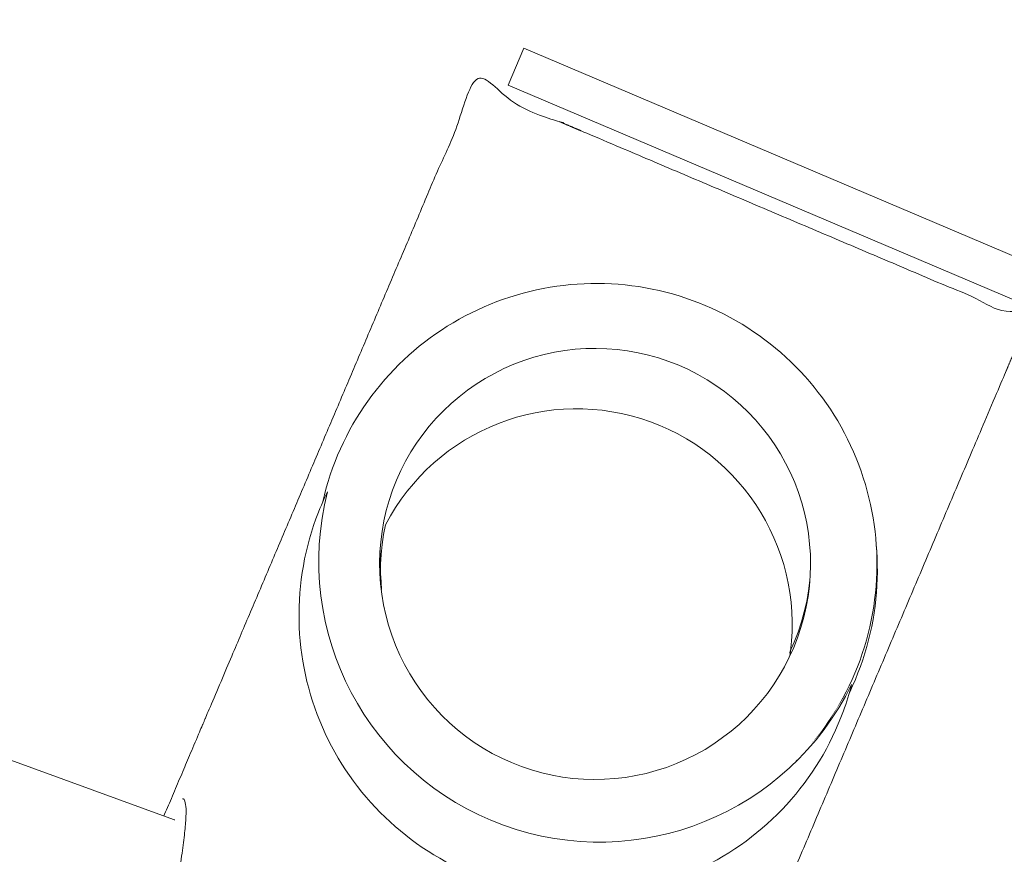
# Model space of a CAD drawing. Units: millimetres. Extents: x -3024 to 3659, y -2445 to 1801.
# Drawn here: x -1455 to -1406, y -1300 to -1258 of the extents above; entities that cross this region are included whole.
import ezdxf

# ---------------------------------------------------------------- set-up
doc = ezdxf.new("R2010")
doc.units = ezdxf.units.MM
doc.header["$LTSCALE"] = 25
doc.layers.add('0.15', color=7, linetype='Continuous')
doc.layers.add('ジェット', color=7, linetype='Continuous')

# ---------------------------------------------------------------- blocks, each defined once
blk = doc.blocks.new('グループ-42')
at = {"color": 255, "linetype": 'Continuous', "lineweight": 0}
blk.add_wipeout([(-1406.235, -964.755), (-1333.227, -964.755), (-1333.253, -929.517), (-1333.445, -927.729), (-1333.955, -926.005), (-1334.765, -924.4), (-1335.85, -922.966), (-1337.173, -921.75), (-1338.694, -920.79), (-1340.361, -920.118), (-1342.122, -919.755), (-1399.463, -919.755), (-3018.197, -919.755), (-3019.172, -919.851), (-3020.11, -920.135), (-3020.974, -920.597), (-3021.731, -921.218), (-3022.353, -921.975), (-3022.815, -922.839), (-3023.1, -923.777), (-3023.197, -924.751), (-3023.227, -964.755), (-2950.201, -964.755), (-2943.339, -1028.033), (-2933.501, -1090.916), (-2920.709, -1153.266), (-2904.992, -1214.943), (-2886.385, -1275.811), (-2864.928, -1335.733), (-2840.67, -1394.577), (-2813.664, -1452.213), (-2809.095, -1459.284), (-2803.644, -1465.701), (-2797.403, -1471.352), (-2790.479, -1476.143), (-2782.991, -1479.991), (-2775.064, -1482.831), (-2766.836, -1484.614), (-2758.445, -1485.31), (-2227.118, -1504.232), (-2218.3, -1512.372), (-2217.626, -1512.807), (-2216.921, -1513.188), (-2216.189, -1513.515), (-2215.434, -1513.785), (-2214.661, -1513.997), (-2213.874, -1514.149), (-2213.078, -1514.241), (-2212.277, -1514.271), (-2204.138, -1514.271), (-2145.999, -1514.271), (-2145.198, -1514.241), (-2144.401, -1514.149), (-2143.614, -1513.997), (-2142.841, -1513.785), (-2142.087, -1513.515), (-2141.355, -1513.188), (-2140.65, -1512.807), (-2139.976, -1512.372), (-2131.157, -1504.232), (-1597.98, -1485.31), (-1589.59, -1484.614), (-1581.361, -1482.831), (-1573.435, -1479.991), (-1565.946, -1476.143), (-1559.023, -1471.352), (-1552.782, -1465.701), (-1547.331, -1459.284), (-1542.761, -1452.213), (-1535.275, -1436.927), (-1527.986, -1421.557), (-1520.892, -1406.101), (-1513.994, -1390.559), (-1507.293, -1374.932), (-1500.788, -1359.219), (-1494.479, -1343.42), (-1488.366, -1327.537), (-1482.457, -1311.576), (-1476.752, -1295.549), (-1471.251, -1279.458), (-1465.953, -1263.3), (-1460.86, -1247.078), (-1455.97, -1230.79), (-1451.284, -1214.437), (-1446.801, -1198.018), (-1442.53, -1181.544), (-1438.468, -1165.024), (-1434.615, -1148.461), (-1430.971, -1131.853), (-1427.537, -1115.2), (-1424.312, -1098.502), (-1421.296, -1081.761), (-1418.49, -1064.974), (-1416.547, -1052.492), (-1414.721, -1039.996), (-1413.012, -1027.488), (-1411.42, -1014.967), (-1409.946, -1002.433), (-1408.589, -989.887), (-1407.348, -977.327), (-1406.225, -964.755)], dxfattribs=at)
at = {"color": 0, "linetype": 'Continuous', "lineweight": 0}
blk.add_rational_spline([(-1406.235, -964.755), (-1369.731, -964.755), (-1333.227, -964.755), (-1333.24, -947.136), (-1333.253, -929.517), (-1333.406, -920.746), (-1342.122, -919.755), (-2180.159, -919.755), (-3018.197, -919.755), (-3023.193, -919.755), (-3023.197, -924.751), (-3023.212, -944.753), (-3023.227, -964.755), (-2986.714, -964.755), (-2950.201, -964.755), (-2928.469, -1221.519), (-2813.664, -1452.213), (-2795.585, -1484.662), (-2758.445, -1485.31), (-2492.782, -1494.771), (-2227.118, -1504.232), (-2222.709, -1508.302), (-2218.3, -1512.372), (-2215.588, -1514.271), (-2212.277, -1514.271), (-2179.138, -1514.271), (-2145.999, -1514.271), (-2142.688, -1514.271), (-2139.976, -1512.372), (-2135.567, -1508.302), (-2131.157, -1504.232), (-1864.569, -1494.771), (-1597.98, -1485.31), (-1560.841, -1484.662), (-1542.761, -1452.213), (-1512.425, -1391.243), (-1488.366, -1327.537), (-1464.323, -1263.823), (-1446.801, -1198.018), (-1429.297, -1132.209), (-1418.49, -1064.974), (-1410.483, -1015.069), (-1406.225, -964.755)], [1, 1, 1, 1, 1, 0.751749248045, 1, 1, 1, 0.707368255147, 1, 1, 1, 1, 1, 0.982255688848, 1, 0.866568840498, 1, 1, 1, 1, 1, 0.953716950748, 1, 1, 1, 0.953716950748, 1, 1, 1, 1, 1, 0.866568840498, 1, 1, 1, 1, 1, 1, 1, 1, 1], degree=2, knots=[0, 0, 0, 0.017258, 0.017258, 0.025588, 0.025588, 0.028706, 0.028706, 0.424908, 0.424908, 0.426579, 0.426579, 0.436035, 0.436035, 0.453297, 0.453297, 0.572961, 0.572961, 0.588179, 0.588179, 0.713857, 0.713857, 0.716694, 0.716694, 0.718187, 0.718187, 0.733854, 0.733854, 0.735347, 0.735347, 0.738184, 0.738184, 0.864299, 0.864299, 0.879517, 0.879517, 0.911713, 0.911713, 0.943908, 0.943908, 0.976104, 0.976104, 1, 1, 1], dxfattribs=at)
at = {"color": 255, "linetype": 'Continuous', "lineweight": 0}
blk.add_wipeout([(-1488.366, -1327.537), (-1482.457, -1311.576), (-1476.752, -1295.549), (-1471.251, -1279.458), (-1465.953, -1263.3), (-1460.86, -1247.078), (-1455.97, -1230.79), (-1451.284, -1214.437), (-1446.801, -1198.018)], dxfattribs=at)
at = {"color": 0, "linetype": 'Continuous', "lineweight": 0}
blk.add_open_spline([(-1546.64, -1449.928), (-1516.45, -1388.051), (-1492.503, -1323.402), (-1468.573, -1258.745), (-1451.129, -1191.97), (-1433.703, -1125.189), (-1422.938, -1056.964), (-1412.191, -988.737), (-1408.215, -919.755)], degree=2, knots=[0, 0, 0, 0.249999, 0.249999, 0.499999, 0.499999, 0.749999, 0.749999, 1, 1, 1], dxfattribs=at)
blk.add_open_spline([(-1488.366, -1327.537), (-1464.323, -1263.823), (-1446.801, -1198.018)], degree=2, dxfattribs=at)
blk = doc.blocks.new('グループ-93')
at = {"color": 255, "linetype": 'Continuous', "lineweight": 0}
blk.add_wipeout([(-1404.656, -1272.753), (-1424.193, -1318.779), (-1424.859, -1318.496), (-1424.883, -1318.503), (-1424.907, -1318.51), (-1424.932, -1318.517), (-1424.956, -1318.524), (-1424.981, -1318.531), (-1425.006, -1318.538), (-1425.031, -1318.545), (-1425.056, -1318.551), (-1425.081, -1318.558), (-1425.107, -1318.564), (-1425.133, -1318.571), (-1425.158, -1318.577), (-1425.184, -1318.583), (-1425.21, -1318.589), (-1425.236, -1318.595), (-1425.263, -1318.601), (-1425.289, -1318.607), (-1425.316, -1318.612), (-1425.343, -1318.618), (-1425.369, -1318.623), (-1425.396, -1318.629), (-1425.424, -1318.634), (-1425.451, -1318.639), (-1425.478, -1318.644), (-1425.506, -1318.649), (-1425.534, -1318.654), (-1425.562, -1318.659), (-1425.59, -1318.663), (-1425.618, -1318.668), (-1425.646, -1318.672), (-1425.675, -1318.677), (-1425.704, -1318.681), (-1425.732, -1318.685), (-1425.761, -1318.69), (-1425.79, -1318.694), (-1425.82, -1318.697), (-1425.849, -1318.701), (-1425.879, -1318.705), (-1425.908, -1318.709), (-1425.938, -1318.712), (-1425.968, -1318.716), (-1425.998, -1318.719), (-1426.028, -1318.722), (-1426.059, -1318.725), (-1426.089, -1318.728), (-1426.12, -1318.731), (-1426.151, -1318.734), (-1426.182, -1318.737), (-1426.213, -1318.74), (-1426.244, -1318.742), (-1426.271, -1318.744), (-1426.271, -1299.579), (-1426.032, -1299.577), (-1425.689, -1299.567), (-1425.345, -1299.547), (-1425.003, -1299.52), (-1424.661, -1299.484), (-1424.321, -1299.439), (-1423.981, -1299.387), (-1423.643, -1299.326), (-1423.306, -1299.256), (-1422.972, -1299.179), (-1422.639, -1299.093), (-1422.308, -1298.999), (-1421.98, -1298.897), (-1421.655, -1298.787), (-1421.332, -1298.669), (-1421.012, -1298.543), (-1420.696, -1298.41), (-1420.383, -1298.268), (-1420.073, -1298.119), (-1419.767, -1297.963), (-1419.465, -1297.799), (-1419.167, -1297.627), (-1418.874, -1297.449), (-1418.585, -1297.263), (-1418.3, -1297.07), (-1418.021, -1296.87), (-1417.746, -1296.664), (-1417.477, -1296.45), (-1417.213, -1296.231), (-1416.954, -1296.004), (-1416.701, -1295.772), (-1416.454, -1295.533), (-1416.213, -1295.289), (-1415.977, -1295.038), (-1415.748, -1294.782), (-1415.526, -1294.52), (-1415.31, -1294.253), (-1415.1, -1293.981), (-1414.897, -1293.704), (-1414.701, -1293.421), (-1414.512, -1293.134), (-1414.33, -1292.843), (-1414.156, -1292.547), (-1413.989, -1292.247), (-1413.829, -1291.943), (-1413.676, -1291.635), (-1413.531, -1291.323), (-1413.394, -1291.008), (-1413.265, -1290.69), (-1413.144, -1290.368), (-1413.03, -1290.044), (-1412.924, -1289.717), (-1412.827, -1289.387), (-1412.738, -1289.056), (-1412.656, -1288.722), (-1412.583, -1288.386), (-1412.519, -1288.049), (-1412.462, -1287.71), (-1412.414, -1287.369), (-1412.374, -1287.028), (-1412.343, -1286.686), (-1412.32, -1286.343), (-1412.306, -1286), (-1412.299, -1285.656), (-1412.302, -1285.313), (-1412.313, -1284.969), (-1412.332, -1284.626), (-1412.359, -1284.284), (-1412.395, -1283.942), (-1412.44, -1283.601), (-1412.492, -1283.262), (-1412.554, -1282.924), (-1412.623, -1282.587), (-1412.7, -1282.252), (-1412.786, -1281.92), (-1412.88, -1281.589), (-1412.982, -1281.261), (-1413.092, -1280.935), (-1413.21, -1280.613), (-1413.336, -1280.293), (-1413.47, -1279.976), (-1413.611, -1279.663), (-1413.76, -1279.354), (-1413.917, -1279.048), (-1414.081, -1278.746), (-1414.252, -1278.448), (-1414.431, -1278.155), (-1414.616, -1277.866), (-1414.809, -1277.581), (-1415.009, -1277.302), (-1415.216, -1277.027), (-1415.429, -1276.758), (-1415.649, -1276.493), (-1415.875, -1276.235), (-1416.107, -1275.982), (-1416.346, -1275.735), (-1416.591, -1275.493), (-1416.841, -1275.258), (-1417.097, -1275.029), (-1417.359, -1274.806), (-1417.626, -1274.59), (-1417.898, -1274.381), (-1418.176, -1274.178), (-1418.458, -1273.982), (-1418.745, -1273.793), (-1419.036, -1273.611), (-1419.332, -1273.436), (-1419.632, -1273.269), (-1419.937, -1273.109), (-1420.245, -1272.957), (-1420.556, -1272.812), (-1420.871, -1272.675), (-1421.19, -1272.546), (-1421.511, -1272.424), (-1421.835, -1272.311), (-1422.162, -1272.205), (-1422.492, -1272.108), (-1422.823, -1272.018), (-1423.157, -1271.937), (-1423.493, -1271.864), (-1423.831, -1271.799), (-1424.17, -1271.743), (-1424.51, -1271.695), (-1424.851, -1271.655), (-1425.193, -1271.624), (-1425.536, -1271.601), (-1425.879, -1271.586), (-1426.223, -1271.58), (-1426.271, -1271.58), (-1426.271, -1264), (-1405.812, -1272.685), (-1405.66, -1272.327)], dxfattribs=at)
blk.add_wipeout([(-1426.271, -1264), (-1426.271, -1271.58), (-1426.566, -1271.582), (-1426.91, -1271.593), (-1427.253, -1271.612), (-1427.595, -1271.64), (-1427.937, -1271.676), (-1428.278, -1271.72), (-1428.617, -1271.773), (-1428.956, -1271.834), (-1429.292, -1271.904), (-1429.627, -1271.981), (-1429.96, -1272.067), (-1430.29, -1272.161), (-1430.618, -1272.263), (-1430.944, -1272.373), (-1431.266, -1272.491), (-1431.586, -1272.617), (-1431.903, -1272.75), (-1432.216, -1272.892), (-1432.525, -1273.041), (-1432.831, -1273.197), (-1433.133, -1273.361), (-1433.431, -1273.533), (-1433.725, -1273.711), (-1434.014, -1273.897), (-1434.298, -1274.09), (-1434.578, -1274.29), (-1434.852, -1274.496), (-1435.122, -1274.709), (-1435.386, -1274.929), (-1435.644, -1275.155), (-1435.897, -1275.388), (-1436.145, -1275.627), (-1436.386, -1275.871), (-1436.621, -1276.122), (-1436.85, -1276.378), (-1437.073, -1276.639), (-1437.289, -1276.907), (-1437.498, -1277.179), (-1437.701, -1277.456), (-1437.897, -1277.739), (-1438.086, -1278.026), (-1438.268, -1278.317), (-1438.443, -1278.613), (-1438.61, -1278.913), (-1438.77, -1279.217), (-1438.922, -1279.525), (-1439.067, -1279.837), (-1439.204, -1280.152), (-1439.333, -1280.47), (-1439.455, -1280.792), (-1439.568, -1281.116), (-1439.674, -1281.443), (-1439.772, -1281.772), (-1439.861, -1282.104), (-1439.942, -1282.438), (-1440.015, -1282.774), (-1440.08, -1283.111), (-1440.136, -1283.45), (-1440.184, -1283.79), (-1440.224, -1284.132), (-1440.255, -1284.474), (-1440.278, -1284.817), (-1440.293, -1285.16), (-1440.299, -1285.504), (-1440.297, -1285.847), (-1440.286, -1286.191), (-1440.267, -1286.534), (-1440.239, -1286.876), (-1440.203, -1287.218), (-1440.159, -1287.559), (-1440.106, -1287.898), (-1440.045, -1288.236), (-1439.976, -1288.573), (-1439.898, -1288.907), (-1439.812, -1289.24), (-1439.718, -1289.571), (-1439.616, -1289.899), (-1439.506, -1290.224), (-1439.388, -1290.547), (-1439.263, -1290.867), (-1439.129, -1291.183), (-1438.988, -1291.497), (-1438.839, -1291.806), (-1438.682, -1292.112), (-1438.518, -1292.414), (-1438.347, -1292.712), (-1438.168, -1293.005), (-1437.982, -1293.294), (-1437.789, -1293.579), (-1437.589, -1293.858), (-1437.383, -1294.133), (-1437.17, -1294.402), (-1436.95, -1294.666), (-1436.724, -1294.925), (-1436.491, -1295.178), (-1436.253, -1295.425), (-1436.008, -1295.667), (-1435.757, -1295.902), (-1435.501, -1296.131), (-1435.24, -1296.353), (-1434.973, -1296.57), (-1434.7, -1296.779), (-1434.423, -1296.982), (-1434.141, -1297.178), (-1433.854, -1297.367), (-1433.562, -1297.549), (-1433.266, -1297.723), (-1432.966, -1297.891), (-1432.662, -1298.051), (-1432.354, -1298.203), (-1432.042, -1298.348), (-1431.727, -1298.485), (-1431.409, -1298.614), (-1431.088, -1298.736), (-1430.763, -1298.849), (-1430.436, -1298.955), (-1430.107, -1299.052), (-1429.775, -1299.142), (-1429.441, -1299.223), (-1429.105, -1299.296), (-1428.768, -1299.361), (-1428.429, -1299.417), (-1428.089, -1299.465), (-1427.747, -1299.505), (-1427.405, -1299.536), (-1427.062, -1299.559), (-1426.719, -1299.574), (-1426.376, -1299.58), (-1426.271, -1299.579), (-1426.271, -1318.744), (-1426.276, -1318.745), (-1426.307, -1318.747), (-1426.339, -1318.749), (-1426.371, -1318.751), (-1426.403, -1318.753), (-1426.435, -1318.755), (-1426.467, -1318.757), (-1426.5, -1318.759), (-1426.532, -1318.761), (-1426.565, -1318.762), (-1426.598, -1318.764), (-1426.631, -1318.765), (-1426.664, -1318.767), (-1426.697, -1318.768), (-1426.784, -1318.771), (-1426.871, -1318.773), (-1426.959, -1318.774), (-1427.047, -1318.775), (-1427.136, -1318.775), (-1427.226, -1318.774), (-1427.316, -1318.773), (-1427.407, -1318.771), (-1427.499, -1318.769), (-1427.591, -1318.765), (-1427.683, -1318.762), (-1427.777, -1318.757), (-1427.871, -1318.752), (-1427.966, -1318.746), (-1428.061, -1318.74), (-1428.157, -1318.733), (-1428.253, -1318.725), (-1428.35, -1318.716), (-1428.448, -1318.707), (-1428.546, -1318.698), (-1428.645, -1318.687), (-1428.745, -1318.676), (-1428.845, -1318.664), (-1428.946, -1318.652), (-1429.047, -1318.639), (-1429.149, -1318.626), (-1429.252, -1318.611), (-1429.355, -1318.596), (-1429.459, -1318.581), (-1429.564, -1318.564), (-1429.669, -1318.548), (-1429.775, -1318.53), (-1429.881, -1318.512), (-1429.988, -1318.493), (-1430.096, -1318.473), (-1430.204, -1318.453), (-1430.313, -1318.432), (-1430.423, -1318.411), (-1430.533, -1318.389), (-1430.644, -1318.366), (-1430.755, -1318.343), (-1430.867, -1318.319), (-1430.98, -1318.294), (-1431.093, -1318.268), (-1431.207, -1318.242), (-1431.321, -1318.216), (-1431.436, -1318.188), (-1431.552, -1318.16), (-1431.669, -1318.132), (-1431.786, -1318.102), (-1431.903, -1318.072), (-1432.021, -1318.042), (-1432.14, -1318.011), (-1432.26, -1317.979), (-1432.38, -1317.946), (-1432.5, -1317.913), (-1432.622, -1317.879), (-1432.744, -1317.844), (-1432.866, -1317.809), (-1432.99, -1317.773), (-1433.113, -1317.737), (-1433.238, -1317.7), (-1433.363, -1317.662), (-1433.488, -1317.623), (-1433.615, -1317.584), (-1433.741, -1317.545), (-1433.867, -1317.505), (-1433.993, -1317.464), (-1434.12, -1317.423), (-1434.246, -1317.382), (-1434.373, -1317.34), (-1434.499, -1317.298), (-1434.626, -1317.255), (-1434.753, -1317.211), (-1434.88, -1317.167), (-1435.007, -1317.123), (-1435.134, -1317.078), (-1435.261, -1317.033), (-1435.389, -1316.987), (-1435.516, -1316.94), (-1435.644, -1316.893), (-1435.771, -1316.846), (-1435.899, -1316.798), (-1436.027, -1316.75), (-1436.155, -1316.701), (-1436.283, -1316.652), (-1436.411, -1316.602), (-1436.539, -1316.552), (-1436.667, -1316.501), (-1436.796, -1316.45), (-1436.924, -1316.398), (-1437.053, -1316.346), (-1437.181, -1316.293), (-1437.31, -1316.24), (-1437.439, -1316.186), (-1437.568, -1316.132), (-1437.697, -1316.077), (-1437.826, -1316.022), (-1437.955, -1315.966), (-1438.085, -1315.91), (-1438.214, -1315.853), (-1438.343, -1315.796), (-1438.473, -1315.738), (-1438.603, -1315.68), (-1438.732, -1315.621), (-1438.862, -1315.562), (-1438.992, -1315.503), (-1439.122, -1315.443), (-1439.252, -1315.382), (-1439.383, -1315.321), (-1439.513, -1315.259), (-1439.643, -1315.197), (-1439.774, -1315.135), (-1439.905, -1315.072), (-1440.035, -1315.008), (-1440.166, -1314.944), (-1440.297, -1314.879), (-1440.428, -1314.814), (-1440.559, -1314.749), (-1440.69, -1314.683), (-1440.822, -1314.616), (-1440.953, -1314.549), (-1441.084, -1314.482), (-1441.216, -1314.414), (-1441.348, -1314.346), (-1441.479, -1314.277), (-1441.611, -1314.207), (-1441.743, -1314.137), (-1441.875, -1314.067), (-1442.006, -1313.997), (-1442.137, -1313.926), (-1442.267, -1313.855), (-1442.397, -1313.784), (-1442.527, -1313.713), (-1442.656, -1313.641), (-1442.784, -1313.57), (-1442.912, -1313.498), (-1443.04, -1313.426), (-1443.167, -1313.354), (-1443.294, -1313.281), (-1443.42, -1313.208), (-1443.546, -1313.136), (-1443.671, -1313.063), (-1443.796, -1312.989), (-1443.92, -1312.916), (-1444.044, -1312.842), (-1444.168, -1312.769), (-1444.291, -1312.695), (-1444.413, -1312.62), (-1444.535, -1312.546), (-1444.657, -1312.471), (-1444.778, -1312.397), (-1444.899, -1312.322), (-1445.019, -1312.246), (-1445.139, -1312.171), (-1445.258, -1312.095), (-1445.377, -1312.02), (-1445.496, -1311.944), (-1445.614, -1311.867), (-1445.731, -1311.791), (-1445.848, -1311.715), (-1445.965, -1311.638), (-1446.081, -1311.561), (-1446.197, -1311.484), (-1446.312, -1311.406), (-1446.427, -1311.329), (-1446.541, -1311.251), (-1446.655, -1311.173), (-1446.768, -1311.095), (-1446.881, -1311.017), (-1446.993, -1310.938), (-1447.105, -1310.859), (-1447.217, -1310.78), (-1447.328, -1310.701), (-1447.439, -1310.622), (-1447.549, -1310.542), (-1447.659, -1310.463), (-1447.768, -1310.383), (-1447.877, -1310.303), (-1447.985, -1310.222), (-1448.093, -1310.142), (-1448.2, -1310.061), (-1448.307, -1309.98), (-1448.414, -1309.899), (-1448.52, -1309.818), (-1448.625, -1309.736), (-1448.73, -1309.655), (-1448.835, -1309.573), (-1448.939, -1309.491), (-1449.043, -1309.409), (-1449.146, -1309.326), (-1449.249, -1309.243), (-1449.291, -1309.21), (-1449.333, -1309.176), (-1449.374, -1309.142), (-1449.415, -1309.109), (-1449.457, -1309.075), (-1449.498, -1309.041), (-1449.538, -1309.008), (-1449.579, -1308.974), (-1449.62, -1308.941), (-1449.66, -1308.907), (-1449.701, -1308.874), (-1449.741, -1308.84), (-1449.781, -1308.807), (-1449.821, -1308.773), (-1449.86, -1308.74), (-1449.9, -1308.706), (-1449.939, -1308.673), (-1449.978, -1308.64), (-1450.018, -1308.606), (-1450.057, -1308.573), (-1450.095, -1308.54), (-1450.134, -1308.507), (-1450.173, -1308.474), (-1450.211, -1308.44), (-1450.249, -1308.407), (-1450.287, -1308.374), (-1450.325, -1308.341), (-1450.363, -1308.308), (-1450.401, -1308.275), (-1450.438, -1308.242), (-1450.475, -1308.209), (-1450.513, -1308.176), (-1450.55, -1308.143), (-1450.586, -1308.11), (-1450.623, -1308.077), (-1450.66, -1308.044), (-1450.696, -1308.012), (-1450.732, -1307.979), (-1450.769, -1307.946), (-1450.805, -1307.913), (-1450.84, -1307.88), (-1450.876, -1307.848), (-1450.912, -1307.815), (-1450.947, -1307.782), (-1450.982, -1307.75), (-1451.017, -1307.717), (-1451.052, -1307.685), (-1451.087, -1307.652), (-1451.122, -1307.62), (-1451.156, -1307.587), (-1451.191, -1307.555), (-1451.225, -1307.522), (-1451.259, -1307.49), (-1451.293, -1307.457), (-1451.327, -1307.425), (-1451.36, -1307.393), (-1451.394, -1307.36), (-1451.427, -1307.328), (-1451.46, -1307.296), (-1451.493, -1307.264), (-1451.526, -1307.231), (-1451.559, -1307.199), (-1451.591, -1307.167), (-1451.624, -1307.135), (-1451.808, -1307.057), (-1451.776, -1306.982), (-1451.777, -1306.982), (-1451.777, -1306.981), (-1451.777, -1306.981), (-1451.778, -1306.981), (-1451.778, -1306.98), (-1451.778, -1306.98), (-1451.779, -1306.98), (-1451.779, -1306.979), (-1451.779, -1306.979), (-1451.78, -1306.979), (-1451.78, -1306.978), (-1451.78, -1306.978), (-1451.781, -1306.978), (-1451.781, -1306.977), (-1451.781, -1306.977), (-1451.781, -1306.977), (-1451.782, -1306.976), (-1451.782, -1306.976), (-1451.782, -1306.976), (-1451.783, -1306.975), (-1451.783, -1306.975), (-1451.783, -1306.975), (-1451.784, -1306.974), (-1451.784, -1306.974), (-1451.784, -1306.974), (-1451.785, -1306.973), (-1451.785, -1306.973), (-1451.785, -1306.973), (-1451.786, -1306.972), (-1451.786, -1306.972), (-1451.786, -1306.972), (-1451.787, -1306.971), (-1451.787, -1306.971), (-1451.787, -1306.971), (-1451.788, -1306.97), (-1451.788, -1306.97), (-1451.788, -1306.97), (-1451.789, -1306.969), (-1451.789, -1306.969), (-1451.789, -1306.969), (-1451.79, -1306.968), (-1451.79, -1306.968), (-1451.79, -1306.968), (-1451.79, -1306.968), (-1451.791, -1306.967), (-1451.791, -1306.967), (-1451.791, -1306.967), (-1451.792, -1306.966), (-1451.792, -1306.966), (-1451.792, -1306.966), (-1451.793, -1306.965), (-1451.793, -1306.965), (-1451.793, -1306.965), (-1451.794, -1306.964), (-1451.794, -1306.964), (-1451.794, -1306.964), (-1451.795, -1306.963), (-1451.795, -1306.963), (-1451.795, -1306.963), (-1451.795, -1306.962), (-1451.796, -1306.962), (-1451.796, -1306.962), (-1451.796, -1306.962), (-1451.797, -1306.961), (-1451.772, -1306.972), (-1448.769, -1299.896), (-1449.843, -1308.53), (-1449.843, -1308.53), (-1449.843, -1308.53), (-1449.843, -1308.53), (-1449.843, -1308.53), (-1449.843, -1308.53), (-1449.843, -1308.53), (-1449.843, -1308.53), (-1449.843, -1308.53), (-1449.843, -1308.53), (-1449.843, -1308.53), (-1449.843, -1308.53), (-1449.843, -1308.53), (-1449.843, -1308.53), (-1449.843, -1308.53), (-1449.843, -1308.53), (-1449.843, -1308.53), (-1449.843, -1308.53), (-1449.843, -1308.53), (-1449.843, -1308.53), (-1449.843, -1308.53), (-1449.843, -1308.53), (-1449.843, -1308.53), (-1449.843, -1308.53), (-1449.843, -1308.53), (-1449.843, -1308.53), (-1449.843, -1308.53), (-1449.843, -1308.53), (-1449.843, -1308.53), (-1449.843, -1308.53), (-1449.843, -1308.53), (-1449.843, -1308.53), (-1449.843, -1308.53), (-1449.843, -1308.53), (-1449.843, -1308.53), (-1449.843, -1308.53), (-1449.843, -1308.53), (-1449.843, -1308.53), (-1449.843, -1308.53), (-1449.843, -1308.53), (-1449.843, -1308.53), (-1449.843, -1308.53), (-1449.843, -1308.53), (-1449.843, -1308.53), (-1449.843, -1308.53), (-1449.843, -1308.53), (-1449.843, -1308.53), (-1449.843, -1308.53), (-1449.843, -1308.53), (-1449.843, -1308.53), (-1449.843, -1308.53), (-1449.843, -1308.53), (-1449.843, -1308.53), (-1449.843, -1308.53), (-1449.843, -1308.53), (-1449.843, -1308.53), (-1449.843, -1308.53), (-1449.843, -1308.53), (-1449.843, -1308.53), (-1449.843, -1308.53), (-1449.843, -1308.53), (-1449.843, -1308.53), (-1449.843, -1308.53), (-1449.843, -1308.53), (-1449.843, -1308.53), (-1449.843, -1308.53), (-1449.789, -1308.261), (-1449.737, -1307.996), (-1449.685, -1307.735), (-1449.635, -1307.479), (-1449.586, -1307.227), (-1449.538, -1306.979), (-1449.492, -1306.735), (-1449.446, -1306.496), (-1449.402, -1306.261), (-1449.359, -1306.03), (-1449.317, -1305.804), (-1449.276, -1305.581), (-1449.236, -1305.363), (-1449.198, -1305.15), (-1449.16, -1304.94), (-1449.124, -1304.735), (-1449.089, -1304.534), (-1449.056, -1304.337), (-1449.023, -1304.145), (-1448.992, -1303.957), (-1448.961, -1303.773), (-1448.932, -1303.593), (-1448.904, -1303.418), (-1448.878, -1303.247), (-1448.852, -1303.08), (-1448.828, -1302.917), (-1448.804, -1302.759), (-1448.782, -1302.605), (-1448.761, -1302.455), (-1448.742, -1302.31), (-1448.723, -1302.168), (-1448.706, -1302.031), (-1448.69, -1301.899), (-1448.675, -1301.77), (-1448.661, -1301.646), (-1448.648, -1301.526), (-1448.637, -1301.41), (-1448.626, -1301.299), (-1448.617, -1301.191), (-1448.609, -1301.089), (-1448.602, -1300.99), (-1448.597, -1300.895), (-1448.592, -1300.805), (-1448.589, -1300.719), (-1448.587, -1300.638), (-1448.586, -1300.56), (-1448.586, -1300.487), (-1448.587, -1300.418), (-1448.59, -1300.354), (-1448.593, -1300.294), (-1448.598, -1300.237), (-1448.604, -1300.186), (-1448.612, -1300.138), (-1448.62, -1300.095), (-1448.63, -1300.056), (-1448.64, -1300.021), (-1448.652, -1299.991), (-1448.665, -1299.964), (-1448.68, -1299.942), (-1448.695, -1299.925), (-1448.712, -1299.911), (-1448.73, -1299.902), (-1448.748, -1299.897), (-1448.769, -1299.896), (-1432.271, -1261.031), (-1431.434, -1261.387), (-1431.586, -1261.744)], dxfattribs=at)
at = {"color": 0, "linetype": 'Continuous', "lineweight": 0, "flags": 128}
blk.add_lwpolyline([(-1431.088, -1298.736, 0.414214), (-1413.144, -1290.368, 0.414214), (-1421.511, -1272.424, 0.414214), (-1439.455, -1280.792, 0.414214)], format="xyb", close=True, dxfattribs=at)
at = {"color": 0, "linetype": 'Continuous', "lineweight": 0}
blk.add_open_spline([(-1449.843, -1308.53), (-1448.106, -1299.85), (-1448.769, -1299.896), (-1440.52, -1280.464), (-1432.271, -1261.031), (-1431.853, -1261.209), (-1431.434, -1261.387), (-1431.51, -1261.565), (-1431.586, -1261.744), (-1418.699, -1267.214), (-1405.812, -1272.685), (-1405.736, -1272.506), (-1405.66, -1272.327), (-1405.158, -1272.54), (-1404.656, -1272.753), (-1414.424, -1295.766), (-1424.193, -1318.779), (-1424.526, -1318.637), (-1424.859, -1318.496)], degree=2, knots=[0, 0, 0, 0.010625, 0.010625, 0.34826, 0.34826, 0.355533, 0.355533, 0.358639, 0.358639, 0.582548, 0.582548, 0.585654, 0.585654, 0.594374, 0.594374, 0.994212, 0.994212, 1, 1, 1], dxfattribs=at)
at = {"color": 255, "linetype": 'Continuous', "lineweight": 0}
for points in [[(-1404.163, -1270.479), (-1429.938, -1259.538), (-1430.719, -1261.379), (-1404.945, -1272.32)], [(-1436.462, -1281.3), (-1436.985, -1283.342), (-1437.1, -1285.446), (-1436.802, -1287.532), (-1436.103, -1289.52), (-1435.029, -1291.333), (-1433.623, -1292.903), (-1431.937, -1294.167), (-1430.037, -1295.079), (-1427.995, -1295.602), (-1425.891, -1295.717), (-1423.805, -1295.419), (-1421.817, -1294.72), (-1420.003, -1293.646), (-1418.434, -1292.24), (-1417.17, -1290.554), (-1416.258, -1288.654), (-1415.735, -1286.612), (-1415.62, -1284.508), (-1415.918, -1282.422), (-1416.617, -1280.434), (-1417.691, -1278.62), (-1419.097, -1277.051), (-1420.783, -1275.787), (-1422.683, -1274.875), (-1424.725, -1274.352), (-1426.829, -1274.237), (-1428.915, -1274.535), (-1430.903, -1275.234), (-1432.717, -1276.308), (-1434.286, -1277.714), (-1435.55, -1279.4)], [(-1447.353, -1298.023), (-1447.359, -1298.02), (-1447.366, -1298.018), (-1447.372, -1298.015), (-1447.379, -1298.013), (-1447.386, -1298.01), (-1447.392, -1298.008), (-1447.399, -1298.005), (-1447.406, -1298.003), (-1465.26, -1291.504), (-1489.201, -1357.283), (-1471.347, -1363.781), (-1470.967, -1363.879), (-1470.576, -1363.9), (-1470.188, -1363.845), (-1469.818, -1363.715), (-1469.48, -1363.515), (-1469.188, -1363.253), (-1468.953, -1362.939), (-1468.784, -1362.586), (-1448.095, -1305.744)]]:
    blk.add_wipeout(points, dxfattribs=at)
at = {"color": 0, "linetype": 'Continuous', "lineweight": 0, "flags": 128}
blk.add_lwpolyline([(-1404.163, -1270.479), (-1429.938, -1259.538), (-1430.719, -1261.379), (-1404.945, -1272.32)], close=True, dxfattribs=at)
blk.add_lwpolyline([(-1436.462, -1281.3, 0.414214), (-1430.037, -1295.079, 0.414214), (-1416.258, -1288.654, 0.414214), (-1422.683, -1274.875, 0.414214)], format="xyb", close=True, dxfattribs=at)
blk.add_lwpolyline([(-1447.353, -1298.023, 0.007087), (-1447.406, -1298.003), (-1465.26, -1291.504), (-1489.201, -1357.283), (-1471.347, -1363.781, 0.414214), (-1468.784, -1362.586), (-1448.095, -1305.744)], format="xyb", dxfattribs=at)
at = {"color": 255, "linetype": 'Continuous', "lineweight": 0}
for points in [[(-1436.833, -1283.3), (-1435.79, -1281.674), (-1434.473, -1280.262), (-1432.924, -1279.108), (-1431.194, -1278.249), (-1429.338, -1277.714), (-1427.416, -1277.52), (-1425.491, -1277.673), (-1423.624, -1278.168), (-1421.876, -1278.989), (-1420.302, -1280.109), (-1418.955, -1281.493), (-1417.877, -1283.096), (-1417.104, -1284.866), (-1416.659, -1286.745), (-1416.558, -1288.674), (-1416.804, -1290.59), (-1417.847, -1292.215), (-1419.164, -1293.628), (-1420.713, -1294.782), (-1422.443, -1295.64), (-1424.299, -1296.175), (-1426.221, -1296.369), (-1428.146, -1296.216), (-1430.013, -1295.722), (-1431.761, -1294.901), (-1433.334, -1293.78), (-1434.682, -1292.396), (-1435.759, -1290.793), (-1436.533, -1289.024), (-1436.978, -1287.144), (-1437.079, -1285.215)], [(-1446.968, -1296.967), (-1446.84, -1297.092), (-1446.787, -1297.489), (-1446.809, -1298.159), (-1446.906, -1299.102), (-1447.077, -1300.318), (-1447.324, -1301.806), (-1447.646, -1303.567), (-1448.043, -1305.6)]]:
    blk.add_wipeout(points, dxfattribs=at)
at = {"color": 0, "linetype": 'Continuous', "lineweight": 0, "flags": 128}
blk.add_lwpolyline([(-1436.833, -1283.3, -0.376195), (-1423.624, -1278.168, -0.376195), (-1416.804, -1290.59, -0.376195), (-1430.013, -1295.722, -0.376195), (-1436.833, -1283.3)], format="xyb", close=True, dxfattribs=at)
at = {"color": 0, "linetype": 'Continuous', "lineweight": 0}
blk.add_open_spline([(-1446.968, -1296.967), (-1446.306, -1296.92), (-1448.043, -1305.6)], degree=2, dxfattribs=at)
at = {"color": 255, "linetype": 'Continuous', "lineweight": 0}
blk.add_wipeout([(-1412.322, -1285.344), (-1412.328, -1285.687), (-1412.342, -1286.031), (-1412.365, -1286.373), (-1412.397, -1286.716), (-1412.436, -1287.057), (-1412.485, -1287.397), (-1412.541, -1287.736), (-1412.606, -1288.073), (-1412.679, -1288.409), (-1412.76, -1288.743), (-1412.849, -1289.075), (-1412.947, -1289.404), (-1413.052, -1289.731), (-1413.166, -1290.056), (-1413.287, -1290.377), (-1413.417, -1290.695), (-1413.554, -1291.01), (-1413.699, -1291.322), (-1413.851, -1291.63), (-1414.011, -1291.934), (-1414.178, -1292.234), (-1414.353, -1292.53), (-1414.535, -1292.822), (-1414.724, -1293.109), (-1414.92, -1293.391), (-1415.122, -1293.668), (-1415.332, -1293.941), (-1415.548, -1294.208), (-1415.771, -1294.469), (-1416, -1294.726), (-1416.235, -1294.976), (-1416.476, -1295.221), (-1416.724, -1295.459), (-1416.977, -1295.692), (-1417.235, -1295.918), (-1417.499, -1296.138), (-1417.769, -1296.351), (-1418.043, -1296.558), (-1418.323, -1296.757), (-1418.607, -1296.95), (-1418.896, -1297.136), (-1419.19, -1297.315), (-1419.488, -1297.486), (-1419.79, -1297.65), (-1420.095, -1297.807), (-1420.405, -1297.956), (-1420.718, -1298.097), (-1421.035, -1298.231), (-1421.354, -1298.357), (-1421.677, -1298.474), (-1422.003, -1298.584), (-1422.331, -1298.686), (-1422.661, -1298.78), (-1422.994, -1298.866), (-1423.329, -1298.944), (-1423.665, -1299.013), (-1424.003, -1299.074), (-1424.343, -1299.127), (-1424.684, -1299.171), (-1425.025, -1299.207), (-1425.368, -1299.235), (-1425.711, -1299.254), (-1426.054, -1299.265), (-1426.36, -1299.267), (-1426.36, -1296.006), (-1426.177, -1296.005), (-1425.913, -1295.997), (-1425.65, -1295.982), (-1425.387, -1295.961), (-1425.124, -1295.933), (-1424.863, -1295.899), (-1424.602, -1295.858), (-1424.342, -1295.812), (-1424.084, -1295.758), (-1423.827, -1295.699), (-1423.571, -1295.633), (-1423.318, -1295.561), (-1423.066, -1295.482), (-1422.816, -1295.398), (-1422.568, -1295.307), (-1422.322, -1295.211), (-1422.079, -1295.108), (-1421.839, -1295), (-1421.601, -1294.885), (-1421.366, -1294.765), (-1421.134, -1294.639), (-1420.906, -1294.507), (-1420.68, -1294.37), (-1420.458, -1294.228), (-1420.24, -1294.079), (-1420.025, -1293.926), (-1419.815, -1293.767), (-1419.608, -1293.604), (-1419.405, -1293.435), (-1419.206, -1293.261), (-1419.012, -1293.083), (-1418.822, -1292.9), (-1418.637, -1292.712), (-1418.456, -1292.519), (-1418.28, -1292.323), (-1418.109, -1292.122), (-1417.943, -1291.917), (-1417.783, -1291.708), (-1417.627, -1291.495), (-1417.476, -1291.278), (-1417.331, -1291.058), (-1417.192, -1290.834), (-1417.058, -1290.606), (-1416.929, -1290.376), (-1416.806, -1290.142), (-1416.689, -1289.906), (-1416.578, -1289.667), (-1416.473, -1289.425), (-1416.374, -1289.18), (-1416.28, -1288.934), (-1416.193, -1288.685), (-1416.112, -1288.433), (-1416.037, -1288.18), (-1415.969, -1287.926), (-1415.906, -1287.669), (-1415.85, -1287.412), (-1415.8, -1287.152), (-1415.757, -1286.892), (-1415.72, -1286.631), (-1415.69, -1286.369), (-1415.666, -1286.106), (-1415.648, -1285.843), (-1415.637, -1285.579), (-1415.632, -1285.315), (-1415.634, -1285.052), (-1415.642, -1284.788), (-1415.657, -1284.524), (-1415.678, -1284.262), (-1415.706, -1283.999), (-1415.74, -1283.737), (-1415.78, -1283.477), (-1415.827, -1283.217), (-1415.88, -1282.959), (-1415.94, -1282.702), (-1416.006, -1282.446), (-1416.078, -1282.192), (-1416.156, -1281.94), (-1416.241, -1281.691), (-1416.331, -1281.443), (-1416.428, -1281.197), (-1416.531, -1280.954), (-1416.639, -1280.714), (-1416.754, -1280.476), (-1416.874, -1280.241), (-1417, -1280.009), (-1417.131, -1279.781), (-1417.269, -1279.555), (-1417.411, -1279.333), (-1417.559, -1279.115), (-1417.713, -1278.9), (-1417.871, -1278.689), (-1418.035, -1278.483), (-1418.204, -1278.28), (-1418.377, -1278.081), (-1418.556, -1277.887), (-1418.739, -1277.697), (-1418.927, -1277.512), (-1419.119, -1277.331), (-1419.316, -1277.155), (-1419.517, -1276.984), (-1419.722, -1276.818), (-1419.931, -1276.657), (-1420.144, -1276.502), (-1420.361, -1276.351), (-1420.581, -1276.206), (-1420.805, -1276.067), (-1421.032, -1275.932), (-1421.263, -1275.804), (-1421.496, -1275.681), (-1421.733, -1275.564), (-1421.972, -1275.453), (-1422.214, -1275.348), (-1422.458, -1275.248), (-1422.705, -1275.155), (-1422.954, -1275.068), (-1423.205, -1274.987), (-1423.458, -1274.912), (-1423.713, -1274.843), (-1423.969, -1274.781), (-1424.227, -1274.725), (-1424.486, -1274.675), (-1424.747, -1274.632), (-1425.008, -1274.595), (-1425.27, -1274.564), (-1425.533, -1274.54), (-1425.796, -1274.523), (-1426.06, -1274.512), (-1426.323, -1274.507), (-1426.36, -1274.507), (-1426.36, -1271.268), (-1426.245, -1271.268), (-1425.902, -1271.274), (-1425.558, -1271.288), (-1425.216, -1271.311), (-1424.873, -1271.342), (-1424.532, -1271.382), (-1424.192, -1271.43), (-1423.853, -1271.487), (-1423.516, -1271.551), (-1423.18, -1271.624), (-1422.846, -1271.706), (-1422.514, -1271.795), (-1422.185, -1271.893), (-1421.858, -1271.998), (-1421.533, -1272.112), (-1421.212, -1272.233), (-1420.894, -1272.362), (-1420.579, -1272.5), (-1420.267, -1272.644), (-1419.959, -1272.797), (-1419.655, -1272.957), (-1419.355, -1273.124), (-1419.059, -1273.299), (-1418.767, -1273.48), (-1418.48, -1273.669), (-1418.198, -1273.865), (-1417.921, -1274.068), (-1417.648, -1274.278), (-1417.381, -1274.494), (-1417.12, -1274.716), (-1416.863, -1274.945), (-1416.613, -1275.181), (-1416.368, -1275.422), (-1416.13, -1275.669), (-1415.897, -1275.922), (-1415.671, -1276.181), (-1415.451, -1276.445), (-1415.238, -1276.714), (-1415.031, -1276.989), (-1414.832, -1277.269), (-1414.639, -1277.553), (-1414.453, -1277.842), (-1414.274, -1278.136), (-1414.103, -1278.433), (-1413.939, -1278.735), (-1413.782, -1279.041), (-1413.633, -1279.351), (-1413.492, -1279.664), (-1413.358, -1279.98), (-1413.232, -1280.3), (-1413.114, -1280.623), (-1413.004, -1280.948), (-1412.902, -1281.276), (-1412.809, -1281.607), (-1412.723, -1281.94), (-1412.645, -1282.274), (-1412.576, -1282.611), (-1412.515, -1282.949), (-1412.462, -1283.289), (-1412.418, -1283.629), (-1412.382, -1283.971), (-1412.354, -1284.314), (-1412.335, -1284.657), (-1412.324, -1285)], dxfattribs=at)
blk.add_wipeout([(-1426.36, -1271.268), (-1426.36, -1274.507), (-1426.587, -1274.509), (-1426.851, -1274.517), (-1427.114, -1274.532), (-1427.377, -1274.553), (-1427.64, -1274.581), (-1427.901, -1274.615), (-1428.162, -1274.655), (-1428.422, -1274.702), (-1428.68, -1274.755), (-1428.937, -1274.815), (-1429.193, -1274.881), (-1429.446, -1274.953), (-1429.698, -1275.031), (-1429.948, -1275.116), (-1430.196, -1275.206), (-1430.442, -1275.303), (-1430.685, -1275.405), (-1430.925, -1275.514), (-1431.163, -1275.628), (-1431.398, -1275.749), (-1431.63, -1275.875), (-1431.858, -1276.006), (-1432.084, -1276.143), (-1432.306, -1276.286), (-1432.524, -1276.434), (-1432.739, -1276.588), (-1432.949, -1276.746), (-1433.156, -1276.91), (-1433.359, -1277.079), (-1433.558, -1277.252), (-1433.752, -1277.431), (-1433.942, -1277.614), (-1434.127, -1277.802), (-1434.308, -1277.994), (-1434.484, -1278.191), (-1434.655, -1278.392), (-1434.821, -1278.597), (-1434.981, -1278.806), (-1435.137, -1279.019), (-1435.288, -1279.236), (-1435.433, -1279.456), (-1435.572, -1279.68), (-1435.706, -1279.907), (-1435.835, -1280.138), (-1435.958, -1280.371), (-1436.075, -1280.608), (-1436.186, -1280.847), (-1436.291, -1281.089), (-1436.39, -1281.333), (-1436.484, -1281.58), (-1436.571, -1281.829), (-1436.652, -1282.08), (-1436.727, -1282.333), (-1436.795, -1282.588), (-1436.858, -1282.844), (-1436.914, -1283.102), (-1436.964, -1283.361), (-1437.007, -1283.622), (-1437.044, -1283.883), (-1437.074, -1284.145), (-1437.098, -1284.408), (-1437.116, -1284.671), (-1437.127, -1284.934), (-1437.132, -1285.198), (-1437.13, -1285.462), (-1437.122, -1285.726), (-1437.107, -1285.989), (-1437.086, -1286.252), (-1437.058, -1286.515), (-1437.024, -1286.776), (-1436.984, -1287.037), (-1436.937, -1287.297), (-1436.883, -1287.555), (-1436.824, -1287.812), (-1436.758, -1288.067), (-1436.686, -1288.321), (-1436.608, -1288.573), (-1436.523, -1288.823), (-1436.433, -1289.071), (-1436.336, -1289.316), (-1436.233, -1289.56), (-1436.125, -1289.8), (-1436.01, -1290.038), (-1435.89, -1290.273), (-1435.764, -1290.504), (-1435.633, -1290.733), (-1435.495, -1290.958), (-1435.353, -1291.18), (-1435.205, -1291.399), (-1435.051, -1291.613), (-1434.893, -1291.824), (-1434.729, -1292.031), (-1434.56, -1292.234), (-1434.386, -1292.433), (-1434.208, -1292.627), (-1434.025, -1292.817), (-1433.837, -1293.002), (-1433.645, -1293.183), (-1433.448, -1293.358), (-1433.247, -1293.529), (-1433.042, -1293.695), (-1432.833, -1293.856), (-1432.62, -1294.012), (-1432.403, -1294.162), (-1432.183, -1294.308), (-1431.959, -1294.447), (-1431.732, -1294.581), (-1431.501, -1294.71), (-1431.268, -1294.832), (-1431.031, -1294.95), (-1430.792, -1295.061), (-1430.55, -1295.166), (-1430.305, -1295.265), (-1430.059, -1295.359), (-1429.81, -1295.446), (-1429.559, -1295.527), (-1429.306, -1295.602), (-1429.051, -1295.67), (-1428.794, -1295.733), (-1428.537, -1295.789), (-1428.278, -1295.838), (-1428.017, -1295.882), (-1427.756, -1295.919), (-1427.494, -1295.949), (-1427.231, -1295.973), (-1426.968, -1295.991), (-1426.704, -1296.002), (-1426.441, -1296.007), (-1426.36, -1296.006), (-1426.36, -1299.267), (-1426.398, -1299.267), (-1426.742, -1299.261), (-1427.085, -1299.247), (-1427.428, -1299.224), (-1427.77, -1299.192), (-1428.111, -1299.152), (-1428.451, -1299.104), (-1428.79, -1299.048), (-1429.128, -1298.983), (-1429.463, -1298.91), (-1429.797, -1298.829), (-1430.129, -1298.74), (-1430.459, -1298.642), (-1430.786, -1298.537), (-1431.11, -1298.423), (-1431.431, -1298.302), (-1431.75, -1298.172), (-1432.065, -1298.035), (-1432.376, -1297.89), (-1432.684, -1297.738), (-1432.988, -1297.578), (-1433.289, -1297.411), (-1433.584, -1297.236), (-1433.876, -1297.054), (-1434.163, -1296.865), (-1434.445, -1296.669), (-1434.723, -1296.467), (-1434.995, -1296.257), (-1435.262, -1296.041), (-1435.524, -1295.818), (-1435.78, -1295.589), (-1436.03, -1295.354), (-1436.275, -1295.113), (-1436.514, -1294.865), (-1436.746, -1294.612), (-1436.972, -1294.354), (-1437.192, -1294.09), (-1437.405, -1293.82), (-1437.612, -1293.546), (-1437.812, -1293.266), (-1438.004, -1292.982), (-1438.19, -1292.693), (-1438.369, -1292.399), (-1438.54, -1292.101), (-1438.704, -1291.799), (-1438.861, -1291.494), (-1439.01, -1291.184), (-1439.151, -1290.871), (-1439.285, -1290.554), (-1439.411, -1290.235), (-1439.529, -1289.912), (-1439.639, -1289.586), (-1439.741, -1289.258), (-1439.835, -1288.928), (-1439.92, -1288.595), (-1439.998, -1288.26), (-1440.067, -1287.924), (-1440.128, -1287.586), (-1440.181, -1287.246), (-1440.225, -1286.905), (-1440.261, -1286.564), (-1440.289, -1286.221), (-1440.308, -1285.878), (-1440.319, -1285.535), (-1440.321, -1285.191), (-1440.315, -1284.847), (-1440.301, -1284.504), (-1440.278, -1284.161), (-1440.247, -1283.819), (-1440.207, -1283.478), (-1440.159, -1283.138), (-1440.102, -1282.799), (-1440.038, -1282.461), (-1439.965, -1282.125), (-1439.883, -1281.792), (-1439.794, -1281.46), (-1439.696, -1281.13), (-1439.591, -1280.803), (-1439.477, -1280.479), (-1439.356, -1280.158), (-1439.227, -1279.839), (-1439.089, -1279.524), (-1438.945, -1279.213), (-1438.792, -1278.905), (-1438.632, -1278.601), (-1438.465, -1278.3), (-1438.29, -1278.005), (-1438.109, -1277.713), (-1437.92, -1277.426), (-1437.724, -1277.144), (-1437.521, -1276.866), (-1437.311, -1276.594), (-1437.095, -1276.327), (-1436.873, -1276.065), (-1436.644, -1275.809), (-1436.408, -1275.559), (-1436.167, -1275.314), (-1435.92, -1275.075), (-1435.667, -1274.843), (-1435.408, -1274.617), (-1435.144, -1274.397), (-1434.875, -1274.184), (-1434.6, -1273.977), (-1434.32, -1273.777), (-1434.036, -1273.585), (-1433.747, -1273.399), (-1433.453, -1273.22), (-1433.156, -1273.049), (-1432.854, -1272.885), (-1432.548, -1272.728), (-1432.238, -1272.579), (-1431.925, -1272.438), (-1431.609, -1272.304), (-1431.289, -1272.178), (-1430.966, -1272.06), (-1430.641, -1271.95), (-1430.312, -1271.848), (-1429.982, -1271.754), (-1429.649, -1271.669), (-1429.314, -1271.591), (-1428.978, -1271.522), (-1428.64, -1271.461), (-1428.3, -1271.408), (-1427.96, -1271.363), (-1427.618, -1271.327), (-1427.275, -1271.3), (-1426.932, -1271.281), (-1426.589, -1271.27)], dxfattribs=at)
at = {"color": 0, "linetype": 'Continuous', "lineweight": 0, "flags": 128}
for points in [[(-1421.533, -1272.112, -0.414214), (-1413.166, -1290.056, -0.414214), (-1431.11, -1298.423, -0.414214), (-1439.477, -1280.479, -0.414214)], [(-1422.705, -1275.155, 0.414214), (-1436.484, -1281.58, 0.414214), (-1430.059, -1295.359, 0.414214), (-1416.28, -1288.934, 0.414214)]]:
    blk.add_lwpolyline(points, format="xyb", close=True, dxfattribs=at)
at = {"color": 255, "linetype": 'Continuous', "lineweight": 0}
blk.add_wipeout([(-1427.986, -1301.777), (-1428.491, -1301.738), (-1428.994, -1301.68), (-1429.495, -1301.605), (-1429.992, -1301.511), (-1430.486, -1301.399), (-1430.976, -1301.269), (-1431.46, -1301.122), (-1431.939, -1300.958), (-1434.414, -1299.771), (-1436.609, -1298.124), (-1438.441, -1296.08), (-1439.839, -1293.719), (-1440.749, -1291.13), (-1441.137, -1288.413), (-1440.988, -1285.672), (-1440.306, -1283.014), (-1440.242, -1282.841), (-1440.176, -1282.669), (-1440.107, -1282.498), (-1440.036, -1282.328), (-1439.963, -1282.159), (-1439.888, -1281.991), (-1439.81, -1281.824), (-1439.73, -1281.658), (-1440.136, -1284.198), (-1440.07, -1286.77), (-1439.535, -1289.286), (-1438.548, -1291.662), (-1437.143, -1293.817), (-1435.368, -1295.679), (-1433.282, -1297.184), (-1430.955, -1298.283), (-1428.479, -1298.935), (-1425.925, -1299.125), (-1423.379, -1298.846), (-1420.926, -1298.109), (-1418.649, -1296.937), (-1416.623, -1295.37), (-1414.917, -1293.46), (-1413.587, -1291.271), (-1413.631, -1291.438), (-1413.677, -1291.605), (-1413.725, -1291.771), (-1413.775, -1291.936), (-1413.827, -1292.101), (-1413.881, -1292.265), (-1413.937, -1292.428), (-1413.995, -1292.59), (-1414.527, -1293.855), (-1415.18, -1295.062), (-1415.948, -1296.199), (-1416.824, -1297.255), (-1417.799, -1298.22), (-1418.863, -1299.086), (-1420.007, -1299.843), (-1421.22, -1300.484), (-1422.085, -1300.518), (-1422.947, -1300.589), (-1423.806, -1300.697), (-1424.659, -1300.841), (-1425.505, -1301.021), (-1426.343, -1301.238), (-1427.17, -1301.49)], dxfattribs=at)
at = {"color": 0, "linetype": 'Continuous', "lineweight": 0, "flags": 128}
blk.add_lwpolyline([(-1427.986, -1301.777, -0.072461), (-1431.939, -1300.958, -0.414214), (-1440.306, -1283.014, -0.02633), (-1439.73, -1281.658, 0.385602), (-1430.955, -1298.283, 0.383699), (-1413.587, -1291.271, -0.024671), (-1413.995, -1292.59, -0.198632), (-1421.22, -1300.484, 0.085667), (-1427.986, -1301.777)], format="xyb", close=True, dxfattribs=at)

msp = doc.modelspace()

# ---------------------------------------------------------------- block references
at = {"layer": '0.15', "color": 7}
msp.add_blockref('グループ-42', (0, 0), dxfattribs=at)

# ---------------------------------------------------------------- next in the draw order: block references
at = {"layer": 'ジェット', "color": 0}
msp.add_blockref('グループ-93', (0, 0), dxfattribs=at)

doc.saveas('drawing.dxf')
